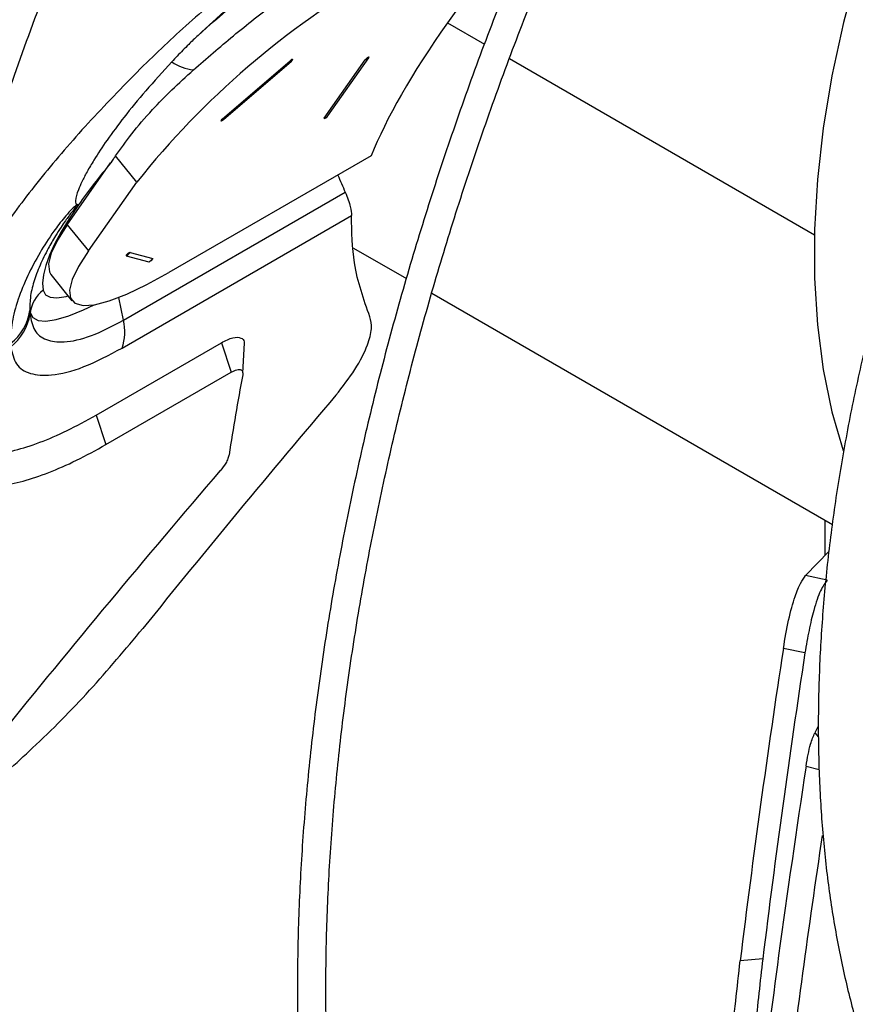
# Model space of a CAD drawing. Units: millimetres. Extents: x 5 to 415, y 3 to 291.
# Drawn here: x 191 to 193, y 38 to 40 of the extents above; entities that cross this region are included whole.
import ezdxf

# ---------------------------------------------------------------- set-up
doc = ezdxf.new("R2010")
doc.units = ezdxf.units.MM

msp = doc.modelspace()

# ---------------------------------------------------------------- linework, layer by layer
at = {"color": 8, "linetype": 'Continuous', "lineweight": 25}
for p, q in [((192.1336, 40.3223), (192.2268, 40.2685)), ((192.2895, 40.2323), (193.0541, 39.7909)), ((191.3211, 39.5764), (191.3094, 39.6336)), ((193.055, 38.5419), (193.0647, 38.5313)), ((193.0332, 38.4588), (193.0662, 38.4498))]:
    msp.add_line(p, q, dxfattribs=at)
at = {"color": 7, "linetype": 'Continuous', "lineweight": 25}
for p, q in [((191.5691, 40.081), (191.7391, 40.227)), ((191.5724, 40.0801), (191.7423, 40.2261)), ((191.8248, 40.0833), (191.9275, 40.2293)), ((191.834, 40.0886), (191.9367, 40.2347)), ((191.1804, 39.8159), (191.2891, 39.9707)), ((191.3545, 39.9226), (191.3015, 39.9885)), ((191.9428, 39.989), (191.4353, 39.6959)), ((191.2332, 39.7501), (191.3545, 39.9226)), ((191.3211, 39.5764), (191.8775, 39.8976)), ((191.318, 39.5067), (191.8931, 39.8387)), ((191.1804, 39.8159), (191.2332, 39.7501)), ((191.3379, 39.7464), (191.3945, 39.7312)), ((191.8983, 39.7575), (192.031, 39.6809)), ((191.3281, 39.738), (191.3847, 39.7228)), ((191.139, 39.6912), (191.1919, 39.6254)), ((192.0948, 39.6441), (193.0992, 39.0642)), ((191.0868, 39.592), (191.0873, 39.5958)), ((191.2526, 39.3387), (191.5669, 39.5201)), ((191.5669, 39.5201), (191.5915, 39.4462)), ((191.6206, 39.4447), (191.6249, 39.5186)), ((191.2772, 39.2647), (191.5915, 39.4462)), ((191.2526, 39.3387), (191.2772, 39.2647)), ((193.0804, 39.0751), (193.0804, 38.9863)), ((193.0322, 38.9361), (193.0909, 38.9972)), ((193.0863, 38.9248), (193.0322, 38.9361)), ((193.0306, 38.7423), (192.9764, 38.7537)), ((193.0638, 38.5586), (193.055, 38.5419)), ((192.9247, 37.9752), (192.8681, 37.9703))]:
    msp.add_line(p, q, dxfattribs=at)
at = {"color": 7, "linetype": 'Continuous', "lineweight": 25, "flags": 128}
for points in [[(193.3281, 40.9024), (193.3112, 40.8643), (193.2554, 40.7291), (193.2061, 40.5933), (193.1633, 40.4576), (193.1273, 40.3227), (193.0983, 40.1892), (193.0764, 40.0577), (193.0618, 39.929), (193.0544, 39.8036), (193.0544, 39.6821), (193.0618, 39.5651), (193.0764, 39.4533), (193.0983, 39.3471), (193.1263, 39.2501)], [(191.7423, 40.2261), (191.7441, 40.2278), (191.7453, 40.2292), (191.7459, 40.2303), (191.7456, 40.2308), (191.7446, 40.2306), (191.743, 40.2298), (191.7411, 40.2286), (191.7391, 40.227)], [(191.9367, 40.2347), (191.9372, 40.2357), (191.937, 40.2362), (191.936, 40.236), (191.9344, 40.2353), (191.9324, 40.234), (191.9304, 40.2324), (191.9287, 40.2308), (191.9275, 40.2293)], [(191.5691, 40.081), (191.5674, 40.0794), (191.5662, 40.0779), (191.5656, 40.0768), (191.5659, 40.0764), (191.5669, 40.0765), (191.5685, 40.0773), (191.5704, 40.0785), (191.5724, 40.0801)], [(191.8248, 40.0833), (191.8243, 40.0822), (191.8245, 40.0817), (191.8255, 40.0819), (191.8271, 40.0827), (191.8291, 40.0839), (191.8311, 40.0855), (191.8328, 40.0872), (191.834, 40.0886)], [(191.2083, 39.8656), (191.1849, 39.8308), (191.165, 39.798), (191.1485, 39.7675), (191.1355, 39.7392), (191.1261, 39.7134), (191.1203, 39.6901), (191.1182, 39.6695), (191.1198, 39.6516)], [(191.1804, 39.8159), (191.1557, 39.7774), (191.1398, 39.7444), (191.1329, 39.7176), (191.1353, 39.6975), (191.139, 39.6912)], [(191.2332, 39.7501), (191.2086, 39.7116), (191.1927, 39.6786), (191.1858, 39.6518), (191.1882, 39.6318), (191.1996, 39.6189), (191.22, 39.6134), (191.2489, 39.6155), (191.2857, 39.625), (191.3296, 39.6419), (191.3798, 39.6657), (191.4353, 39.6959)], [(191.3379, 39.7464), (191.3369, 39.7462), (191.3353, 39.7455), (191.3333, 39.7442), (191.3313, 39.7426), (191.3296, 39.741), (191.3283, 39.7395), (191.3278, 39.7385), (191.3281, 39.738)], [(191.3847, 39.7228), (191.3857, 39.7229), (191.3873, 39.7237), (191.3892, 39.725), (191.3912, 39.7266), (191.393, 39.7282), (191.3942, 39.7297), (191.3948, 39.7307), (191.3945, 39.7312)]]:
    msp.add_lwpolyline(points, dxfattribs=at)
at = {"color": 8, "linetype": 'Continuous', "lineweight": 25, "flags": 128}
for points in [[(191.1198, 39.6516), (191.1255, 39.6405), (191.1371, 39.6342), (191.1544, 39.6327), (191.1771, 39.6362), (191.1822, 39.6375)], [(191.0873, 39.5958), (191.0938, 39.5832), (191.107, 39.576), (191.1267, 39.5743), (191.1525, 39.5783), (191.184, 39.5878), (191.2206, 39.6026), (191.2474, 39.6152)]]:
    msp.add_lwpolyline(points, dxfattribs=at)
at = {"color": 7, "linetype": 'Continuous', "lineweight": 25}
for centre, radius, start, end in [((193.0458, 38.578), 2.3016, 120.7717, 131.9182), ((193.0275, 38.5884), 2.1399, 119.9065, 141.4274), ((191.5127, 40.329), 0.126, 236.137, 262.7527), ((191.7415, 40.2296), 0.00356, 226.5955, 283.3729), ((191.9215, 40.2503), 0.0218, 285.831, 314.1636), ((191.5716, 40.0836), 0.00356, 226.5955, 283.3729), ((191.8189, 40.1042), 0.0218, 285.831, 314.1636), ((192.517, 38.9425), 1.6015, 140.0599, 144.8041), ((195.9765, 41.7053), 4.4799, 203.1996, 203.7977), ((191.3129, 39.7655), 0.0314, 298.8125, 322.5214), ((191.3696, 39.7503), 0.0314, 298.8125, 322.5214), ((191.1706, 39.5846), 0.0841, 127.2337, 172.3936), ((190.9595, 39.6199), 0.1285, 307.8163, 351.305), ((191.1619, 39.611), 0.0761, 187.9075, 191.5311), ((191.3437, 39.6063), 0.2572, 181.2817, 183.1719), ((190.9583, 39.6119), 0.13, 308.192, 351.2345), ((191.2012, 39.5468), 0.1235, 341.0336, 13.8633), ((197.3903, 38.3495), 5.872, 169.30556, 171.28372)]:
    msp.add_arc(centre, radius, start, end, dxfattribs=at)
for centre, major_axis, ratio, start_param, end_param in [((193.5984, 41.1679), (1.6624, 1.4251), 0.218443, 2.201724, 2.432882), ((193.5984, 41.1679), (1.6624, 1.4251), 0.218443, 2.432882, 2.750372), ((202.2896, 31.6619), (12.9927, 13.4089), 0.692277, 1.662673, 1.703454), ((201.9418, 31.4397), (13.0281, 13.3437), 0.691721, 1.66196, 1.708366), ((205.8795, 38.6141), (5.1382, 17.7837), 0.683713, 1.758129, 1.801354), ((205.8795, 38.6141), (5.1159, 17.7067), 0.683713, 1.758726, 1.801238), ((206.2336, 38.2861), (5.3206, 17.8853), 0.690056, 1.773362, 1.811171)]:
    msp.add_ellipse(centre, major_axis=major_axis, ratio=ratio, start_param=start_param, end_param=end_param, dxfattribs=at)
for points, knots in [([(191.6821, 41.7996), (191.6632, 41.7646), (191.6048, 41.6558), (191.5118, 41.4709), (191.403, 41.2454), (191.2997, 41.0183), (191.2015, 40.7901), (191.1088, 40.5611), (191.0216, 40.3315), (190.94, 40.1016), (190.8641, 39.8718), (190.7941, 39.6423), (190.73, 39.4134), (190.6719, 39.1854), (190.6198, 38.9586), (190.574, 38.7333), (190.5343, 38.5098), (190.5009, 38.2883), (190.4738, 38.0692), (190.453, 37.8527), (190.4387, 37.6391), (190.4307, 37.4287), (190.4291, 37.2217), (190.4339, 37.0185), (190.4451, 36.8192), (190.4628, 36.6242), (190.4868, 36.4336), (190.5172, 36.2478), (190.5539, 36.067), (190.5968, 35.8913), (190.646, 35.7211), (190.7013, 35.5566), (190.7627, 35.398), (190.8301, 35.2454), (190.9035, 35.0992), (190.9826, 34.9594), (191.0675, 34.8263), (191.1579, 34.7), (191.2539, 34.5808), (191.3551, 34.4687), (191.4615, 34.3639), (191.5733, 34.2669), (191.6671, 34.193), (191.7253, 34.1542), (191.7429, 34.1425)], [0, 0, 0, 0, 0.0115955, 0.0360482, 0.0605012, 0.0849545, 0.1094082, 0.1338624, 0.1583173, 0.1827729, 0.2072292, 0.2316865, 0.2561447, 0.2806039, 0.3050643, 0.3295258, 0.3539886, 0.3784526, 0.4029179, 0.4273845, 0.4518523, 0.4763213, 0.5007913, 0.5252622, 0.5497337, 0.5742056, 0.5986771, 0.6231479, 0.6476172, 0.6720841, 0.6965478, 0.7210071, 0.7454608, 0.7699076, 0.7943461, 0.818775, 0.843193, 0.8675992, 0.8919927, 0.9163733, 0.9407415, 0.965098, 0.9894446, 1, 1, 1, 1]), ([(191.3663, 34.5647), (191.3419, 34.5917), (191.2842, 34.6553), (191.1994, 34.764), (191.1112, 34.8893), (191.0288, 35.0216), (190.952, 35.1604), (190.8809, 35.3056), (190.8158, 35.4571), (190.7565, 35.6146), (190.7033, 35.778), (190.6561, 35.947), (190.6151, 36.1215), (190.5802, 36.3011), (190.5516, 36.4857), (190.5293, 36.675), (190.5133, 36.8689), (190.5036, 37.0669), (190.5003, 37.269), (190.5033, 37.4748), (190.5127, 37.684), (190.5284, 37.8964), (190.5505, 38.1117), (190.5788, 38.3297), (190.6135, 38.55), (190.6543, 38.7724), (190.7013, 38.9965), (190.7544, 39.2221), (190.8136, 39.4489), (190.8787, 39.6765), (190.9497, 39.9048), (191.0265, 40.1334), (191.109, 40.3619), (191.1971, 40.5902), (191.2907, 40.8178), (191.3896, 41.0445), (191.4936, 41.2701), (191.6032, 41.4941), (191.687, 41.6593), (191.7357, 41.7491), (191.7446, 41.7655)], [0, 0, 0, 0, 0.0199646, 0.0471083, 0.0742375, 0.1013521, 0.1284528, 0.1555407, 0.182617, 0.2096834, 0.2367413, 0.2637923, 0.2908378, 0.3178791, 0.3449173, 0.3719534, 0.3989881, 0.4260222, 0.4530561, 0.4800901, 0.5071247, 0.5341601, 0.5611965, 0.588234, 0.6152727, 0.6423127, 0.6693539, 0.6963964, 0.72344, 0.7504849, 0.7775308, 0.8045777, 0.8316256, 0.8586743, 0.8857238, 0.9127738, 0.9398245, 0.9668756, 0.993927, 1, 1, 1, 1]), ([(192.6676, 41.2539), (192.6484, 41.2173), (192.5954, 41.1162), (192.5139, 40.9484), (192.423, 40.7511), (192.3375, 40.5525), (192.2574, 40.3532), (192.1829, 40.1533), (192.114, 39.9533), (192.0509, 39.7534), (191.9936, 39.554), (191.9424, 39.3555), (191.8973, 39.1581), (191.8583, 38.9622), (191.8255, 38.7682), (191.799, 38.5764), (191.7789, 38.387), (191.7651, 38.2005), (191.7578, 38.0171), (191.7568, 37.8371), (191.7623, 37.6608), (191.7742, 37.4886), (191.7924, 37.3208), (191.8171, 37.1575), (191.8481, 36.9992), (191.8854, 36.8461), (191.929, 36.6983), (191.9787, 36.5564), (192.0344, 36.4203), (192.0962, 36.2905), (192.1638, 36.167), (192.2371, 36.0503), (192.3161, 35.9403), (192.4006, 35.8374), (192.4902, 35.7417), (192.5854, 35.6537), (192.6658, 35.587), (192.7161, 35.5525), (192.7314, 35.5421)], [0, 0, 0, 0, 0.0162054, 0.0447855, 0.0733661, 0.1019474, 0.1305297, 0.1591131, 0.1876977, 0.2162839, 0.2448717, 0.2734613, 0.3020529, 0.3306465, 0.3592424, 0.3878406, 0.416441, 0.4450437, 0.4736485, 0.5022553, 0.5308636, 0.5594731, 0.5880827, 0.6166915, 0.645298, 0.6739008, 0.7024979, 0.7310871, 0.7596658, 0.7882313, 0.8167809, 0.8453119, 0.8738221, 0.90231, 0.9307752, 0.9592187, 0.9876428, 1, 1, 1, 1]), ([(192.4642, 35.8759), (192.4619, 35.8784), (192.4302, 35.9118), (192.3741, 35.9831), (192.2963, 36.0901), (192.2246, 36.2046), (192.1585, 36.3255), (192.0981, 36.4529), (192.0436, 36.5865), (191.9951, 36.726), (191.9527, 36.8712), (191.9163, 37.0219), (191.8861, 37.1778), (191.8622, 37.3386), (191.8445, 37.5042), (191.8331, 37.6741), (191.8281, 37.8482), (191.8294, 38.026), (191.8371, 38.2074), (191.8511, 38.392), (191.8714, 38.5795), (191.898, 38.7695), (191.9308, 38.9617), (191.9699, 39.1559), (192.015, 39.3516), (192.0662, 39.5485), (192.1234, 39.7464), (192.1864, 39.9447), (192.2552, 40.1433), (192.3296, 40.3417), (192.4095, 40.5396), (192.4948, 40.7367), (192.5855, 40.9325), (192.6641, 41.0937), (192.7141, 41.1887), (192.7304, 41.2197)], [0, 0, 0, 0, 0.0024814, 0.0343126, 0.0661181, 0.0978974, 0.1296515, 0.1613827, 0.1930939, 0.2247882, 0.2564688, 0.2881388, 0.3198008, 0.3514573, 0.38311, 0.4147608, 0.4464107, 0.4780607, 0.5097113, 0.5413633, 0.573017, 0.6046728, 0.6363307, 0.6679908, 0.6996531, 0.7313176, 0.7629842, 0.7946527, 0.8263229, 0.8579947, 0.889668, 0.9213424, 0.9530178, 0.984694, 1, 1, 1, 1]), ([(192.0508, 40.734), (192.0253, 40.7189), (191.9742, 40.6887), (191.8928, 40.6361), (191.8096, 40.579), (191.7253, 40.5175), (191.6412, 40.4528), (191.5636, 40.3895), (191.4935, 40.3291), (191.4305, 40.2721), (191.3914, 40.234), (191.3718, 40.215)], [0, 0, 0, 0, 0.118432, 0.236839, 0.355122, 0.473364, 0.59169, 0.709952, 0.806794, 0.903164, 1, 1, 1, 1]), ([(193.6331, 40.734), (193.6207, 40.7095), (193.5811, 40.6317), (193.5197, 40.4986), (193.4491, 40.3354), (193.3842, 40.1713), (193.3248, 40.0067), (193.2712, 39.8421), (193.2234, 39.6779), (193.1817, 39.5145), (193.1461, 39.3522), (193.1167, 39.1915), (193.0936, 39.0327), (193.0769, 38.8763), (193.0667, 38.7227), (193.0629, 38.5722), (193.0656, 38.4252), (193.0748, 38.2821), (193.0905, 38.1432), (193.1127, 38.0089), (193.1413, 37.8796), (193.1764, 37.7556), (193.2177, 37.6372), (193.2652, 37.5248), (193.3188, 37.4187), (193.3783, 37.3192), (193.4436, 37.2265), (193.5143, 37.1409), (193.5905, 37.0629), (193.6615, 36.9998), (193.7091, 36.9659), (193.7277, 36.9527)], [0, 0, 0, 0, 0.016365, 0.051985, 0.087607, 0.123234, 0.158865, 0.194503, 0.230149, 0.265802, 0.301464, 0.337136, 0.372819, 0.408511, 0.444214, 0.479927, 0.515648, 0.551375, 0.587103, 0.622827, 0.658539, 0.694229, 0.729886, 0.765497, 0.801047, 0.836521, 0.871909, 0.907201, 0.942396, 0.977501, 1, 1, 1, 1]), ([(191.8668, 40.5625), (191.8342, 40.5426), (191.7691, 40.503), (191.6711, 40.431), (191.5827, 40.3594), (191.533, 40.3135), (191.5082, 40.2906)], [0, 0, 0, 0, 0.2825, 0.563482, 0.782654, 1, 1, 1, 1]), ([(191.4968, 40.204), (191.5297, 40.2327), (191.5956, 40.2901), (191.6949, 40.3679), (191.7862, 40.4339), (191.8388, 40.4685), (191.8651, 40.4857)], [0, 0, 0, 0, 0.2797519, 0.5598367, 0.7800171, 1, 1, 1, 1]), ([(191.5082, 40.2906), (191.5003, 40.283), (191.4874, 40.2706), (191.4702, 40.2533), (191.456, 40.2388), (191.447, 40.2292), (191.4425, 40.2244)], [0, 0, 0, 0, 0.341677, 0.56187, 0.781322, 1, 1, 1, 1]), ([(191.3718, 40.215), (191.327, 40.1695), (191.2374, 40.0786), (191.1214, 39.9444), (191.0216, 39.8141), (190.9406, 39.6896), (190.8798, 39.5731), (190.8397, 39.4662), (190.8207, 39.3706), (190.8211, 39.2859), (190.8386, 39.2413), (190.8473, 39.219)], [0, 0, 0, 0, 0.112505, 0.224695, 0.336536, 0.448165, 0.559794, 0.669444, 0.779301, 0.889501, 1, 1, 1, 1]), ([(191.4425, 40.2244), (191.4202, 40.2), (191.3774, 40.1531), (191.3236, 40.0875), (191.2804, 40.0296), (191.2503, 39.984), (191.23, 39.9495), (191.2171, 39.9246), (191.2061, 39.8995), (191.2005, 39.8809), (191.2004, 39.8692), (191.2035, 39.8676), (191.2047, 39.8669)], [0, 0, 0, 0, 0.178507, 0.342204, 0.491128, 0.625374, 0.708862, 0.782377, 0.846093, 0.943903, 0.976676, 1, 1, 1, 1]), ([(191.3015, 39.9885), (191.3142, 40.0065), (191.3397, 40.0426), (191.3889, 40.0999), (191.4415, 40.1539), (191.4783, 40.1873), (191.4968, 40.204)], [0, 0, 0, 0, 0.280058, 0.560149, 0.779844, 1, 1, 1, 1]), ([(191.2891, 39.9707), (191.2914, 39.974), (191.2956, 39.9799), (191.2997, 39.9859), (191.3015, 39.9885)], [0, 0, 0, 0, 0.562537, 1, 1, 1, 1]), ([(191.8775, 39.8976), (191.8825, 39.8847), (191.8917, 39.8613), (191.8927, 39.8457), (191.8931, 39.8387)], [0, 0, 0, 0, 0.552408, 1, 1, 1, 1]), ([(191.2047, 39.8669), (191.2025, 39.865), (191.1966, 39.86), (191.1858, 39.8489), (191.1676, 39.828), (191.1407, 39.7922), (191.1092, 39.743), (191.0788, 39.6855), (191.0551, 39.6267), (191.0398, 39.569), (191.0388, 39.5355), (191.0383, 39.5184)], [0, 0, 0, 0, 0.01422, 0.036724, 0.075267, 0.157577, 0.291476, 0.445906, 0.620344, 0.806511, 1, 1, 1, 1]), ([(191.2083, 39.8656), (191.2081, 39.8655), (191.2077, 39.8652), (191.2069, 39.8646), (191.2057, 39.8636), (191.204, 39.862), (191.198, 39.8557), (191.1915, 39.8474), (191.183, 39.8362), (191.1744, 39.8242), (191.1631, 39.8075), (191.1482, 39.7842), (191.1296, 39.7517), (191.1104, 39.7126), (191.0952, 39.6715), (191.0862, 39.633), (191.0864, 39.6114), (191.0865, 39.6005)], [0, 0, 0, 0, 0.0013841, 0.0030049, 0.0050839, 0.0094102, 0.0156711, 0.0546722, 0.0794201, 0.1141223, 0.163233, 0.2339669, 0.3390199, 0.4904074, 0.656833, 0.8272456, 1, 1, 1, 1]), ([(191.2047, 39.8669), (191.2058, 39.8668), (191.2075, 39.8667), (191.2081, 39.8659), (191.2083, 39.8656)], [0, 0, 0, 0, 0.673602, 1, 1, 1, 1]), ([(191.9395, 39.5849), (191.9238, 39.6284), (191.8959, 39.706), (191.8939, 39.7982), (191.8931, 39.8387)], [0, 0, 0, 0, 0.561454, 1, 1, 1, 1]), ([(191.0868, 39.592), (191.0894, 39.5774), (191.0946, 39.5485), (191.1252, 39.5254), (191.1725, 39.5192), (191.2378, 39.533), (191.2935, 39.562), (191.3211, 39.5764)], [0, 0, 0, 0, 0.196184, 0.388159, 0.575102, 0.789463, 1, 1, 1, 1]), ([(191.854, 39.3883), (191.8711, 39.41), (191.9052, 39.4535), (191.934, 39.5119), (191.946, 39.5573), (191.9417, 39.5757), (191.9395, 39.5849)], [0, 0, 0, 0, 0.279208, 0.559528, 0.78012, 1, 1, 1, 1]), ([(191.5669, 39.5201), (191.5771, 39.5252), (191.5974, 39.5352), (191.6159, 39.5336), (191.6244, 39.5267), (191.6241, 39.5192), (191.6241, 39.5175)], [0, 0, 0, 0, 0.330236, 0.661196, 0.921923, 1, 1, 1, 1]), ([(191.0387, 39.5097), (191.042, 39.4942), (191.0486, 39.4634), (191.0849, 39.4401), (191.1411, 39.4359), (191.2186, 39.4545), (191.285, 39.4894), (191.318, 39.5067)], [0, 0, 0, 0, 0.192668, 0.383025, 0.570142, 0.786541, 1, 1, 1, 1]), ([(191.5915, 39.4462), (191.5965, 39.4487), (191.6067, 39.4537), (191.6163, 39.4531), (191.621, 39.448), (191.6205, 39.4421), (191.6203, 39.4392)], [0, 0, 0, 0, 0.275988, 0.564618, 0.783394, 1, 1, 1, 1]), ([(190.8517, 39.296), (190.8581, 39.2861), (190.8707, 39.2664), (190.9021, 39.248), (190.9421, 39.2384), (190.9909, 39.2386), (191.0473, 39.2487), (191.1104, 39.2689), (191.1788, 39.298), (191.228, 39.3251), (191.2526, 39.3387)], [0, 0, 0, 0, 0.123902, 0.248283, 0.373069, 0.498588, 0.623892, 0.749141, 0.874586, 1, 1, 1, 1]), ([(190.8473, 39.219), (190.8555, 39.2068), (190.8719, 39.1825), (190.9063, 39.1667), (190.937, 39.16), (190.9597, 39.1579), (190.9845, 39.1581), (191.0199, 39.1616), (191.0686, 39.1717), (191.1332, 39.1934), (191.2027, 39.2236), (191.2524, 39.251), (191.2772, 39.2647)], [0, 0, 0, 0, 0.145017, 0.290028, 0.349289, 0.408345, 0.46741, 0.526699, 0.64494, 0.763191, 0.881591, 1, 1, 1, 1]), ([(191.5861, 39.2394), (191.5854, 39.2362), (191.5839, 39.2298), (191.5769, 39.2159), (191.5689, 39.2056), (191.5639, 39.1993)], [0, 0, 0, 0, 0.2821771, 0.5612227, 1, 1, 1, 1]), ([(192.9764, 38.7537), (192.9806, 38.7781), (192.989, 38.8271), (193.0043, 38.8822), (193.0192, 38.9198), (193.0279, 38.9307), (193.0322, 38.9361)], [0, 0, 0, 0, 0.279118, 0.559335, 0.779919, 1, 1, 1, 1]), ([(193.0863, 38.9248), (193.0807, 38.9173), (193.0696, 38.9024), (193.0536, 38.8549), (193.0403, 38.8002), (193.0338, 38.7616), (193.0306, 38.7423)], [0, 0, 0, 0, 0.279715, 0.560053, 0.780441, 1, 1, 1, 1]), ([(190.7139, 38.2154), (190.7558, 38.2411), (190.8395, 38.2925), (190.9676, 38.3908), (191.1011, 38.5085), (191.2383, 38.6464), (191.3261, 38.7514), (191.37, 38.8038)], [0, 0, 0, 0, 0.187713, 0.37511, 0.562009, 0.781431, 1, 1, 1, 1]), ([(193.0332, 38.4588), (193.0348, 38.4686), (193.0382, 38.4884), (193.0457, 38.5195), (193.0515, 38.5334), (193.055, 38.5419)], [0, 0, 0, 0, 0.2804097, 0.5610077, 1, 1, 1, 1]), ([(193.0332, 38.4588), (193.0096, 38.3005), (192.9674, 38.0179), (192.9323, 37.7347), (192.9169, 37.6101)], [0, 0, 0, 0, 0.559998, 1, 1, 1, 1]), ([(192.8135, 37.0812), (192.8138, 37.1305), (192.8145, 37.2291), (192.8203, 37.3925), (192.8302, 37.5722), (192.8452, 37.7675), (192.8605, 37.9028), (192.8681, 37.9703)], [0, 0, 0, 0, 0.187715, 0.375113, 0.562013, 0.781435, 1, 1, 1, 1]), ([(192.9247, 37.9752), (192.9181, 37.918), (192.905, 37.8034), (192.8905, 37.6289), (192.8791, 37.4472), (192.8715, 37.2613), (192.8705, 37.1445), (192.87, 37.0861)], [0, 0, 0, 0, 0.185466, 0.371539, 0.55823, 0.778873, 1, 1, 1, 1])]:
    msp.add_open_spline(points, degree=3, knots=knots, dxfattribs=at)

doc.saveas('drawing.dxf')
